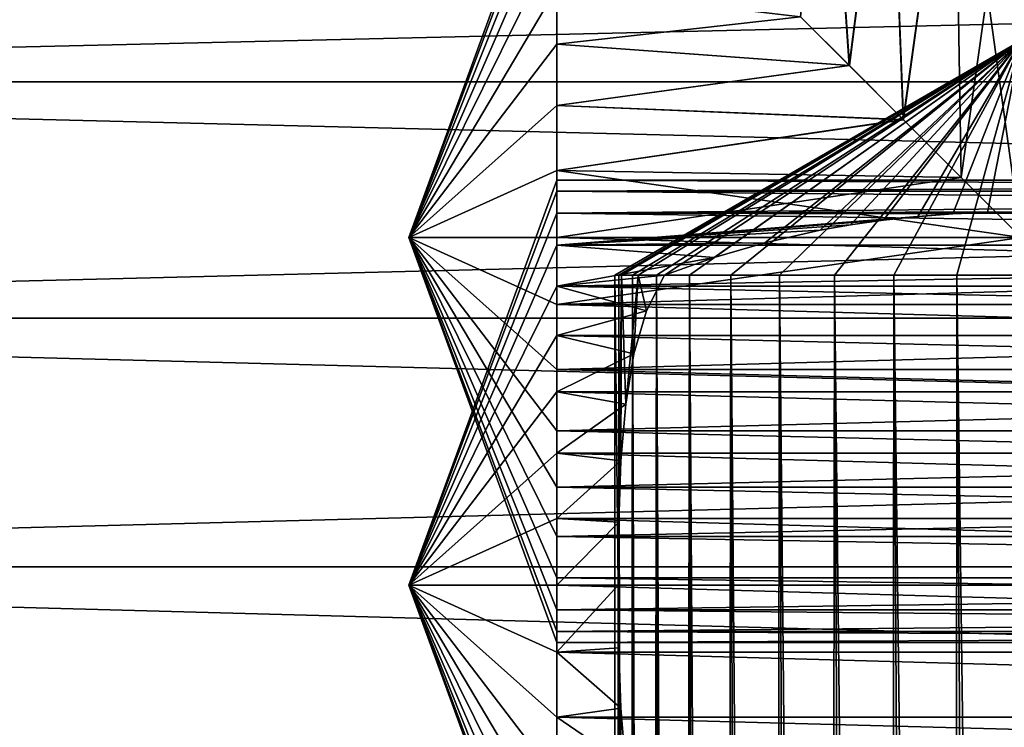
# Model space of a CAD drawing. Units: millimetres. Extents: x -28 to 250, y -1 to 508.
# Drawn here: x -15 to -6, y 61 to 67 of the extents above; entities that cross this region are included whole.
import ezdxf

# ---------------------------------------------------------------- set-up
doc = ezdxf.new("R2010")
doc.units = ezdxf.units.MM
doc.header["$LTSCALE"] = 65.185185
for name, color, linetype in [('108', 7, 'CONTINUOUS'), ('109', 7, 'CONTINUOUS'), ('110', 7, 'CONTINUOUS'), ('111', 7, 'CONTINUOUS'), ('113', 7, 'CONTINUOUS'), ('29', 7, 'CONTINUOUS'), ('31', 7, 'CONTINUOUS'), ('76', 7, 'CONTINUOUS'), ('77', 7, 'CONTINUOUS'), ('78', 7, 'CONTINUOUS'), ('79', 7, 'CONTINUOUS'), ('84', 7, 'CONTINUOUS'), ('85', 7, 'CONTINUOUS')]:
    doc.layers.add(name, color=color, linetype=linetype)

msp = doc.modelspace()

# ---------------------------------------------------------------- linework, layer by layer
at = {"layer": '108', "color": 7, "linetype": 'CONTINUOUS', "true_color": 0xc8c8c8}
for points in [[(-10, 64.8253, 2.75), (-11.2739, 64.8253, 6.25), (-10, 64.2492, 2.7977), (-10, 64.8253, 2.75)], [(-10, 64.2492, 2.7977), (-11.2739, 64.8253, 6.25), (-10, 63.6889, 2.9396), (-10, 64.2492, 2.7977)], [(-10, 63.6889, 2.9396), (-11.2739, 64.8253, 6.25), (-10, 63.1595, 3.1718), (-10, 63.6889, 2.9396)], [(-10, 63.1595, 3.1718), (-11.2739, 64.8253, 6.25), (-10, 62.6756, 3.488), (-10, 63.1595, 3.1718)], [(-10, 62.6756, 3.488), (-11.2739, 64.8253, 6.25), (-10, 62.2503, 3.8795), (-10, 62.6756, 3.488)], [(-10, 62.2503, 3.8795), (-11.2739, 64.8253, 6.25), (-10, 61.8952, 4.3357), (-10, 62.2503, 3.8795)], [(-10, 61.8952, 4.3357), (-11.2739, 64.8253, 6.25), (-10, 61.6201, 4.8441), (-10, 61.8952, 4.3357)], [(-10, 61.6201, 4.8441), (-11.2739, 64.8253, 6.25), (-10, 61.4324, 5.3908), (-10, 61.6201, 4.8441)], [(-10, 61.4324, 5.3908), (-11.2739, 64.8253, 6.25), (-10, 61.3373, 5.961), (-10, 61.4324, 5.3908)], [(-10, 61.3373, 5.961), (-11.2739, 64.8253, 6.25), (-10, 61.3373, 6.539), (-10, 61.3373, 5.961)], [(-10, 61.3373, 6.539), (-11.2739, 64.8253, 6.25), (-10, 61.4324, 7.1092), (-10, 61.3373, 6.539)], [(-10, 61.4324, 7.1092), (-11.2739, 64.8253, 6.25), (-10, 61.6201, 7.6559), (-10, 61.4324, 7.1092)], [(-10, 61.6201, 7.6559), (-11.2739, 64.8253, 6.25), (-10, 61.8952, 8.1643), (-10, 61.6201, 7.6559)], [(-10, 61.8952, 8.1643), (-11.2739, 64.8253, 6.25), (-10, 62.2503, 8.6205), (-10, 61.8952, 8.1643)], [(-10, 62.2503, 8.6205), (-11.2739, 64.8253, 6.25), (-10, 62.6756, 9.012), (-10, 62.2503, 8.6205)], [(-10, 62.6756, 9.012), (-11.2739, 64.8253, 6.25), (-10, 63.1595, 9.3282), (-10, 62.6756, 9.012)], [(-10, 63.1595, 9.3282), (-11.2739, 64.8253, 6.25), (-10, 63.6889, 9.5604), (-10, 63.1595, 9.3282)], [(-10, 63.6889, 9.5604), (-11.2739, 64.8253, 6.25), (-10, 64.2492, 9.7023), (-10, 63.6889, 9.5604)], [(-10, 64.2492, 9.7023), (-11.2739, 64.8253, 6.25), (-10, 64.8253, 9.75), (-10, 64.2492, 9.7023)]]:
    msp.add_3dface(points, dxfattribs=at)
at = {"layer": '109', "color": 7, "linetype": 'CONTINUOUS', "true_color": 0xc8c8c8}
for points in [[(10, 64.2494, 9.7023), (-10, 64.2492, 9.7023), (-10, 64.8253, 9.75), (10, 64.2494, 9.7023)], [(10, 64.2494, 9.7023), (-10, 64.8253, 9.75), (-6, 64.8253, 9.75), (10, 64.2494, 9.7023)], [(10, 64.2494, 2.7977), (10, 64.8253, 2.75), (-10, 64.2492, 2.7977), (10, 64.2494, 2.7977)], [(-10, 64.2492, 2.7977), (10, 64.8253, 2.75), (-6, 64.8253, 2.75), (-10, 64.2492, 2.7977)], [(-10, 64.8253, 2.75), (-10, 64.2492, 2.7977), (-6, 64.8253, 2.75), (-10, 64.8253, 2.75)], [(10, 64.2494, 9.7023), (10, 63.6889, 9.5603), (-10, 64.2492, 9.7023), (10, 64.2494, 9.7023)], [(10, 63.6889, 2.9397), (10, 64.2494, 2.7977), (-10, 63.6889, 2.9396), (10, 63.6889, 2.9397)], [(10, 64.2494, 2.7977), (-10, 64.2492, 2.7977), (-10, 63.6889, 2.9396), (10, 64.2494, 2.7977)], [(10, 63.6889, 9.5603), (-10, 63.6889, 9.5604), (-10, 64.2492, 9.7023), (10, 63.6889, 9.5603)], [(10, 63.6889, 9.5603), (10, 63.1595, 9.3282), (-10, 63.6889, 9.5604), (10, 63.6889, 9.5603)], [(10, 63.1595, 9.3282), (-10, 63.1595, 9.3282), (-10, 63.6889, 9.5604), (10, 63.1595, 9.3282)], [(10, 63.1595, 3.1718), (10, 63.6889, 2.9397), (-10, 63.1595, 3.1718), (10, 63.1595, 3.1718)], [(10, 63.6889, 2.9397), (-10, 63.6889, 2.9396), (-10, 63.1595, 3.1718), (10, 63.6889, 2.9397)], [(10, 63.1595, 9.3282), (10, 62.6755, 9.0119), (-10, 63.1595, 9.3282), (10, 63.1595, 9.3282)], [(10, 62.6755, 9.0119), (-10, 62.6756, 9.012), (-10, 63.1595, 9.3282), (10, 62.6755, 9.0119)], [(10, 62.6755, 3.4881), (10, 63.1595, 3.1718), (-10, 62.6756, 3.488), (10, 62.6755, 3.4881)], [(10, 63.1595, 3.1718), (-10, 63.1595, 3.1718), (-10, 62.6756, 3.488), (10, 63.1595, 3.1718)], [(10, 62.6755, 9.0119), (10, 62.2504, 8.6206), (-10, 62.6756, 9.012), (10, 62.6755, 9.0119)], [(10, 62.2504, 8.6206), (-10, 62.2503, 8.6205), (-10, 62.6756, 9.012), (10, 62.2504, 8.6206)], [(10, 62.6755, 3.4881), (-10, 62.6756, 3.488), (-10, 62.2503, 3.8795), (10, 62.6755, 3.4881)], [(10, 62.2504, 3.8794), (10, 62.6755, 3.4881), (-10, 62.2503, 3.8795), (10, 62.2504, 3.8794)], [(10, 62.2504, 8.6206), (10, 61.8952, 8.1643), (-10, 62.2503, 8.6205), (10, 62.2504, 8.6206)], [(10, 61.8952, 4.3357), (10, 62.2504, 3.8794), (-10, 62.2503, 3.8795), (10, 61.8952, 4.3357)], [(10, 61.8952, 8.1643), (-10, 61.8952, 8.1643), (-10, 62.2503, 8.6205), (10, 61.8952, 8.1643)], [(10, 61.8952, 4.3357), (-10, 62.2503, 3.8795), (-10, 61.8952, 4.3357), (10, 61.8952, 4.3357)], [(10, 61.8952, 8.1643), (10, 61.62, 7.6557), (-10, 61.8952, 8.1643), (10, 61.8952, 8.1643)], [(10, 61.62, 7.6557), (-10, 61.6201, 7.6559), (-10, 61.8952, 8.1643), (10, 61.62, 7.6557)], [(10, 61.62, 4.8443), (10, 61.8952, 4.3357), (-10, 61.6201, 4.8441), (10, 61.62, 4.8443)], [(10, 61.8952, 4.3357), (-10, 61.8952, 4.3357), (-10, 61.6201, 4.8441), (10, 61.8952, 4.3357)], [(10, 61.62, 7.6557), (10, 61.4325, 7.1094), (-10, 61.6201, 7.6559), (10, 61.62, 7.6557)], [(10, 61.4325, 7.1094), (-10, 61.4324, 7.1092), (-10, 61.6201, 7.6559), (10, 61.4325, 7.1094)], [(10, 61.62, 4.8443), (-10, 61.6201, 4.8441), (-10, 61.4324, 5.3908), (10, 61.62, 4.8443)], [(10, 61.4325, 5.3906), (10, 61.62, 4.8443), (-10, 61.4324, 5.3908), (10, 61.4325, 5.3906)], [(10, 61.4325, 7.1094), (10, 61.3373, 6.539), (-10, 61.4324, 7.1092), (10, 61.4325, 7.1094)], [(10, 61.3373, 5.961), (10, 61.4325, 5.3906), (-10, 61.3373, 5.961), (10, 61.3373, 5.961)], [(10, 61.4325, 5.3906), (-10, 61.4324, 5.3908), (-10, 61.3373, 5.961), (10, 61.4325, 5.3906)], [(10, 61.3373, 6.539), (-10, 61.3373, 6.539), (-10, 61.4324, 7.1092), (10, 61.3373, 6.539)], [(10, 61.3373, 6.539), (10, 61.3373, 5.961), (-10, 61.3373, 6.539), (10, 61.3373, 6.539)], [(10, 61.3373, 5.961), (-10, 61.3373, 5.961), (-10, 61.3373, 6.539), (10, 61.3373, 5.961)]]:
    msp.add_3dface(points, dxfattribs=at)
at = {"layer": '110', "color": 7, "linetype": 'CONTINUOUS', "true_color": 0xc8c8c8}
for points in [[(-10, 68.2182, 7.1092), (-11.2739, 64.8253, 6.25), (-10, 68.3134, 6.539), (-10, 68.2182, 7.1092)], [(-10, 68.3134, 6.539), (-11.2739, 64.8253, 6.25), (-10, 68.3134, 5.961), (-10, 68.3134, 6.539)], [(-10, 68.3134, 5.961), (-11.2739, 64.8253, 6.25), (-10, 68.2182, 5.3908), (-10, 68.3134, 5.961)], [(-10, 68.0305, 7.6559), (-11.2739, 64.8253, 6.25), (-10, 68.2182, 7.1092), (-10, 68.0305, 7.6559)], [(-10, 68.2182, 5.3908), (-11.2739, 64.8253, 6.25), (-10, 68.0305, 4.8441), (-10, 68.2182, 5.3908)], [(-10, 67.7554, 8.1643), (-11.2739, 64.8253, 6.25), (-10, 68.0305, 7.6559), (-10, 67.7554, 8.1643)], [(-10, 68.0305, 4.8441), (-11.2739, 64.8253, 6.25), (-10, 67.7554, 4.3357), (-10, 68.0305, 4.8441)], [(-10, 67.4004, 8.6205), (-11.2739, 64.8253, 6.25), (-10, 67.7554, 8.1643), (-10, 67.4004, 8.6205)], [(-10, 67.7554, 4.3357), (-11.2739, 64.8253, 6.25), (-10, 67.4004, 3.8795), (-10, 67.7554, 4.3357)], [(-10, 66.9751, 9.012), (-11.2739, 64.8253, 6.25), (-10, 67.4004, 8.6205), (-10, 66.9751, 9.012)], [(-10, 67.4004, 3.8795), (-11.2739, 64.8253, 6.25), (-10, 66.9751, 3.488), (-10, 67.4004, 3.8795)], [(-10, 66.4911, 9.3282), (-11.2739, 64.8253, 6.25), (-10, 66.9751, 9.012), (-10, 66.4911, 9.3282)], [(-10, 66.9751, 3.488), (-11.2739, 64.8253, 6.25), (-10, 66.4911, 3.1718), (-10, 66.9751, 3.488)], [(-10, 65.9618, 9.5604), (-11.2739, 64.8253, 6.25), (-10, 66.4911, 9.3282), (-10, 65.9618, 9.5604)], [(-10, 66.4911, 3.1718), (-11.2739, 64.8253, 6.25), (-10, 65.9618, 2.9396), (-10, 66.4911, 3.1718)], [(-10, 65.4014, 9.7023), (-11.2739, 64.8253, 6.25), (-10, 65.9618, 9.5604), (-10, 65.4014, 9.7023)], [(-10, 65.9618, 2.9396), (-11.2739, 64.8253, 6.25), (-10, 65.4014, 2.7977), (-10, 65.9618, 2.9396)], [(-11.2739, 64.8253, 6.25), (-10, 64.8253, 2.75), (-10, 65.4014, 2.7977), (-11.2739, 64.8253, 6.25)], [(-10, 64.8253, 9.75), (-11.2739, 64.8253, 6.25), (-10, 65.4014, 9.7023), (-10, 64.8253, 9.75)]]:
    msp.add_3dface(points, dxfattribs=at)
at = {"layer": '111', "color": 7, "linetype": 'CONTINUOUS', "true_color": 0xc8c8c8}
for points in [[(-10, 66.4911, 9.3282), (-10, 66.9751, 9.012), (-7.9004, 66.7257, 9.1891), (-10, 66.4911, 9.3282)], [(-10, 66.9751, 3.488), (-10, 66.4911, 3.1718), (-7.9008, 66.7261, 3.3111), (-10, 66.9751, 3.488)], [(-7.9008, 66.7261, 3.3111), (-10, 66.4911, 3.1718), (-7.4801, 66.3053, 3.0783), (-7.9008, 66.7261, 3.3111)], [(-7.4797, 66.3049, 9.4219), (-10, 66.4911, 9.3282), (-7.9004, 66.7257, 9.1891), (-7.4797, 66.3049, 9.4219)], [(-10, 65.9618, 9.5604), (-10, 66.4911, 9.3282), (-7.4797, 66.3049, 9.4219), (-10, 65.9618, 9.5604)], [(-10, 66.4911, 3.1718), (-10, 65.9618, 2.9396), (-7.4801, 66.3053, 3.0783), (-10, 66.4911, 3.1718)], [(-7.4801, 66.3053, 3.0783), (-10, 65.9618, 2.9396), (-7.0145, 65.8397, 2.9002), (-7.4801, 66.3053, 3.0783)], [(-7.0142, 65.8394, 9.5999), (-10, 65.9618, 9.5604), (-7.4797, 66.3049, 9.4219), (-7.0142, 65.8394, 9.5999)], [(-10, 65.4014, 9.7023), (-10, 65.9618, 9.5604), (-7.0142, 65.8394, 9.5999), (-10, 65.4014, 9.7023)], [(-10, 65.9618, 2.9396), (-10, 65.4014, 2.7977), (-7.0145, 65.8397, 2.9002), (-10, 65.9618, 2.9396)], [(-7.0145, 65.8397, 2.9002), (-10, 65.4014, 2.7977), (-6.5165, 65.3417, 2.7883), (-7.0145, 65.8397, 2.9002)], [(-6.5164, 65.3416, 9.7117), (-10, 65.4014, 9.7023), (-7.0142, 65.8394, 9.5999), (-6.5164, 65.3416, 9.7117)], [(-10, 65.4014, 2.7977), (-10, 64.8253, 2.75), (-6.5165, 65.3417, 2.7883), (-10, 65.4014, 2.7977)], [(-6, 64.8253, 9.75), (-10, 64.8253, 9.75), (-10, 65.4014, 9.7023), (-6, 64.8253, 9.75)], [(-6, 64.8253, 9.75), (-10, 65.4014, 9.7023), (-6.5164, 65.3416, 9.7117), (-6, 64.8253, 9.75)], [(-10, 64.8253, 2.75), (-6, 64.8253, 2.75), (-6.5165, 65.3417, 2.7883), (-10, 64.8253, 2.75)]]:
    msp.add_3dface(points, dxfattribs=at)
at = {"layer": '113', "color": 7, "linetype": 'CONTINUOUS', "true_color": 0xc8c8c8}
for points in [[(-7.6658, 69, 3.1718), (-7.9008, 66.7261, 3.3111), (-7.4801, 66.3053, 3.0783), (-7.6658, 69, 3.1718)], [(-7.6658, 69, 9.3282), (-7.4797, 66.3049, 9.4219), (-7.9004, 66.7257, 9.1891), (-7.6658, 69, 9.3282)], [(-7.1365, 69, 2.9397), (-7.6658, 69, 3.1718), (-7.4801, 66.3053, 3.0783), (-7.1365, 69, 2.9397)], [(-7.6658, 69, 9.3282), (-7.1365, 69, 9.5603), (-7.4797, 66.3049, 9.4219), (-7.6658, 69, 9.3282)], [(-7.1365, 69, 2.9397), (-7.4801, 66.3053, 3.0783), (-7.0145, 65.8397, 2.9002), (-7.1365, 69, 2.9397)], [(-7.1365, 69, 9.5603), (-7.0142, 65.8394, 9.5999), (-7.4797, 66.3049, 9.4219), (-7.1365, 69, 9.5603)], [(-6.576, 69, 2.7977), (-7.1365, 69, 2.9397), (-7.0145, 65.8397, 2.9002), (-6.576, 69, 2.7977)], [(-7.1365, 69, 9.5603), (-6.576, 69, 9.7023), (-7.0142, 65.8394, 9.5999), (-7.1365, 69, 9.5603)], [(-6.576, 69, 2.7977), (-7.0145, 65.8397, 2.9002), (-6.5165, 65.3417, 2.7883), (-6.576, 69, 2.7977)], [(-6.576, 69, 9.7023), (-6.5164, 65.3416, 9.7117), (-7.0142, 65.8394, 9.5999), (-6.576, 69, 9.7023)], [(-6, 69, 2.75), (-6.576, 69, 2.7977), (-6, 64.8253, 2.75), (-6, 69, 2.75)], [(-6, 64.8253, 2.75), (-6.576, 69, 2.7977), (-6.5165, 65.3417, 2.7883), (-6, 64.8253, 2.75)], [(-6.576, 69, 9.7023), (-6, 69, 9.75), (-6.5164, 65.3416, 9.7117), (-6.576, 69, 9.7023)], [(-6, 69, 9.75), (-6, 64.8253, 9.75), (-6.5164, 65.3416, 9.7117), (-6, 69, 9.75)]]:
    msp.add_3dface(points, dxfattribs=at)
at = {"layer": '29', "color": 7, "linetype": 'CONTINUOUS', "true_color": 0xc8c8c8}
for points in [[(-27.5, 68.0786, 18.1877), (-27.5, 66.1663, 19.5188), (54.5, 68.0786, 18.1877), (-27.5, 68.0786, 18.1877)], [(54.5, 68.0786, 18.1877), (-27.5, 66.1663, 19.5188), (54.5, 66.1663, 19.5188), (54.5, 68.0786, 18.1877)], [(-27.5, 66.1663, 19.5188), (-27.5, 64.1291, 20.6495), (54.5, 66.1663, 19.5188), (-27.5, 66.1663, 19.5188)], [(54.5, 66.1663, 19.5188), (-27.5, 64.1291, 20.6495), (54.5, 64.1291, 20.6495), (54.5, 66.1663, 19.5188)], [(-27.5, 64.1291, 20.6495), (-27.5, 61.988, 21.5683), (54.5, 64.1291, 20.6495), (-27.5, 64.1291, 20.6495)], [(54.5, 64.1291, 20.6495), (-27.5, 61.988, 21.5683), (54.5, 61.988, 21.5683), (54.5, 64.1291, 20.6495)], [(-27.5, 61.988, 21.5683), (-27.5, 59.7646, 22.2659), (54.5, 61.988, 21.5683), (-27.5, 61.988, 21.5683)], [(54.5, 61.988, 21.5683), (-27.5, 59.7646, 22.2659), (54.5, 59.7646, 22.2659), (54.5, 61.988, 21.5683)]]:
    msp.add_3dface(points, dxfattribs=at)
at = {"layer": '31', "color": 7, "linetype": 'CONTINUOUS', "true_color": 0xc8c8c8}
for points in [[(-27.5, 66.1663, -19.5188), (-27.5, 68.0786, -18.1877), (54.5, 66.1663, -19.5188), (-27.5, 66.1663, -19.5188)], [(-27.5, 68.0786, -18.1877), (54.5, 68.0786, -18.1877), (54.5, 66.1663, -19.5188), (-27.5, 68.0786, -18.1877)], [(-27.5, 64.1291, -20.6495), (-27.5, 66.1663, -19.5188), (54.5, 64.1291, -20.6495), (-27.5, 64.1291, -20.6495)], [(-27.5, 66.1663, -19.5188), (54.5, 66.1663, -19.5188), (54.5, 64.1291, -20.6495), (-27.5, 66.1663, -19.5188)], [(-27.5, 61.988, -21.5683), (-27.5, 64.1291, -20.6495), (54.5, 61.988, -21.5683), (-27.5, 61.988, -21.5683)], [(-27.5, 64.1291, -20.6495), (54.5, 64.1291, -20.6495), (54.5, 61.988, -21.5683), (-27.5, 64.1291, -20.6495)], [(-27.5, 59.7646, -22.2659), (-27.5, 61.988, -21.5683), (54.5, 59.7646, -22.2659), (-27.5, 59.7646, -22.2659)], [(-27.5, 61.988, -21.5683), (54.5, 61.988, -21.5683), (54.5, 59.7646, -22.2659), (-27.5, 61.988, -21.5683)]]:
    msp.add_3dface(points, dxfattribs=at)
at = {"layer": '76', "color": 7, "linetype": 'CONTINUOUS', "true_color": 0xc8c8c8}
for points in [[(-10, 61.8301, -7.0622), (-11.2739, 61.8301, -3.5622), (-10, 61.254, -7.0144), (-10, 61.8301, -7.0622)], [(-10, 61.254, -7.0144), (-11.2739, 61.8301, -3.5622), (-10, 60.6937, -6.8725), (-10, 61.254, -7.0144)], [(-10, 60.6937, -6.8725), (-11.2739, 61.8301, -3.5622), (-10, 60.1643, -6.6403), (-10, 60.6937, -6.8725)], [(-10, 60.1643, -6.6403), (-11.2739, 61.8301, -3.5622), (-10, 59.6804, -6.3242), (-10, 60.1643, -6.6403)], [(-10, 59.6804, -6.3242), (-11.2739, 61.8301, -3.5622), (-10, 59.2551, -5.9327), (-10, 59.6804, -6.3242)], [(-10, 59.2551, -5.9327), (-11.2739, 61.8301, -3.5622), (-10, 58.9, -5.4765), (-10, 59.2551, -5.9327)], [(-10, 58.9, -5.4765), (-11.2739, 61.8301, -3.5622), (-10, 58.6249, -4.9681), (-10, 58.9, -5.4765)], [(-10, 58.6249, -4.9681), (-11.2739, 61.8301, -3.5622), (-10, 58.4372, -4.4214), (-10, 58.6249, -4.9681)], [(-10, 58.4372, -4.4214), (-11.2739, 61.8301, -3.5622), (-10, 58.3421, -3.8512), (-10, 58.4372, -4.4214)], [(-10, 58.3421, -3.8512), (-11.2739, 61.8301, -3.5622), (-10, 58.3421, -3.2732), (-10, 58.3421, -3.8512)], [(-10, 58.3421, -3.2732), (-11.2739, 61.8301, -3.5622), (-10, 58.4372, -2.703), (-10, 58.3421, -3.2732)], [(-10, 58.4372, -2.703), (-11.2739, 61.8301, -3.5622), (-10, 58.6249, -2.1562), (-10, 58.4372, -2.703)], [(-10, 58.6249, -2.1562), (-11.2739, 61.8301, -3.5622), (-10, 58.9, -1.6479), (-10, 58.6249, -2.1562)], [(-10, 58.9, -1.6479), (-11.2739, 61.8301, -3.5622), (-10, 59.2551, -1.1917), (-10, 58.9, -1.6479)], [(-10, 59.2551, -1.1917), (-11.2739, 61.8301, -3.5622), (-10, 59.6804, -0.8002), (-10, 59.2551, -1.1917)], [(-10, 59.6804, -0.8002), (-11.2739, 61.8301, -3.5622), (-10, 60.1643, -0.484), (-10, 59.6804, -0.8002)], [(-10, 60.1643, -0.484), (-11.2739, 61.8301, -3.5622), (-10, 60.6937, -0.2518), (-10, 60.1643, -0.484)], [(-10, 60.6937, -0.2518), (-11.2739, 61.8301, -3.5622), (-10, 61.254, -0.1099), (-10, 60.6937, -0.2518)], [(-10, 61.254, -0.1099), (-11.2739, 61.8301, -3.5622), (-10, 61.8301, -0.0622), (-10, 61.254, -0.1099)]]:
    msp.add_3dface(points, dxfattribs=at)
at = {"layer": '77', "color": 7, "linetype": 'CONTINUOUS', "true_color": 0xc8c8c8}
for points in [[(10, 61.8301, -0.0622), (10, 61.2542, -0.1099), (-10, 61.8301, -0.0622), (10, 61.8301, -0.0622)], [(10, 61.2542, -0.1099), (-10, 61.254, -0.1099), (-10, 61.8301, -0.0622), (10, 61.2542, -0.1099)], [(-10, 61.8301, -7.0622), (-10, 61.254, -7.0144), (-9.4725, 61.8301, -7.0622), (-10, 61.8301, -7.0622)], [(-9.4725, 61.8301, -7.0622), (-10, 61.254, -7.0144), (-9.467, 61.2928, -7.0207), (-9.4725, 61.8301, -7.0622)], [(-9.467, 61.2928, -7.0207), (-10, 61.254, -7.0144), (-9.4479, 60.7728, -6.8987), (-9.467, 61.2928, -7.0207)], [(10, 61.2542, -0.1099), (10, 60.6937, -0.2519), (-10, 61.254, -0.1099), (10, 61.2542, -0.1099)], [(10, 60.6937, -0.2519), (-10, 60.6937, -0.2518), (-10, 61.254, -0.1099), (10, 60.6937, -0.2519)], [(-10, 61.254, -7.0144), (-10, 60.6937, -6.8725), (-9.4479, 60.7728, -6.8987), (-10, 61.254, -7.0144)], [(-9.4479, 60.7728, -6.8987), (-10, 60.6937, -6.8725), (-9.4084, 60.2888, -6.7045), (-9.4479, 60.7728, -6.8987)], [(10, 60.6937, -0.2519), (10, 60.1643, -0.484), (-10, 60.6937, -0.2518), (10, 60.6937, -0.2519)], [(10, 60.1643, -0.484), (-10, 60.1643, -0.484), (-10, 60.6937, -0.2518), (10, 60.1643, -0.484)], [(-10, 60.6937, -6.8725), (-10, 60.1643, -6.6403), (-9.4084, 60.2888, -6.7045), (-10, 60.6937, -6.8725)]]:
    msp.add_3dface(points, dxfattribs=at)
at = {"layer": '78', "color": 7, "linetype": 'CONTINUOUS', "true_color": 0xc8c8c8}
for points in [[(-10, 65.223, -2.703), (-11.2739, 61.8301, -3.5622), (-10, 65.3182, -3.2732), (-10, 65.223, -2.703)], [(-10, 65.3182, -3.2732), (-11.2739, 61.8301, -3.5622), (-10, 65.3182, -3.8512), (-10, 65.3182, -3.2732)], [(-10, 65.3182, -3.8512), (-11.2739, 61.8301, -3.5622), (-10, 65.223, -4.4214), (-10, 65.3182, -3.8512)], [(-10, 65.0353, -2.1562), (-11.2739, 61.8301, -3.5622), (-10, 65.223, -2.703), (-10, 65.0353, -2.1562)], [(-10, 65.223, -4.4214), (-11.2739, 61.8301, -3.5622), (-10, 65.0353, -4.9681), (-10, 65.223, -4.4214)], [(-10, 64.7602, -1.6479), (-11.2739, 61.8301, -3.5622), (-10, 65.0353, -2.1562), (-10, 64.7602, -1.6479)], [(-10, 65.0353, -4.9681), (-11.2739, 61.8301, -3.5622), (-10, 64.7602, -5.4765), (-10, 65.0353, -4.9681)], [(-10, 64.4052, -1.1917), (-11.2739, 61.8301, -3.5622), (-10, 64.7602, -1.6479), (-10, 64.4052, -1.1917)], [(-10, 64.7602, -5.4765), (-11.2739, 61.8301, -3.5622), (-10, 64.4052, -5.9327), (-10, 64.7602, -5.4765)], [(-10, 63.9799, -0.8002), (-11.2739, 61.8301, -3.5622), (-10, 64.4052, -1.1917), (-10, 63.9799, -0.8002)], [(-10, 64.4052, -5.9327), (-11.2739, 61.8301, -3.5622), (-10, 63.9799, -6.3242), (-10, 64.4052, -5.9327)], [(-10, 63.4959, -0.484), (-11.2739, 61.8301, -3.5622), (-10, 63.9799, -0.8002), (-10, 63.4959, -0.484)], [(-10, 63.9799, -6.3242), (-11.2739, 61.8301, -3.5622), (-10, 63.4959, -6.6403), (-10, 63.9799, -6.3242)], [(-10, 62.9666, -0.2518), (-11.2739, 61.8301, -3.5622), (-10, 63.4959, -0.484), (-10, 62.9666, -0.2518)], [(-10, 63.4959, -6.6403), (-11.2739, 61.8301, -3.5622), (-10, 62.9666, -6.8725), (-10, 63.4959, -6.6403)], [(-10, 62.4062, -0.1099), (-11.2739, 61.8301, -3.5622), (-10, 62.9666, -0.2518), (-10, 62.4062, -0.1099)], [(-10, 62.9666, -6.8725), (-11.2739, 61.8301, -3.5622), (-10, 62.4062, -7.0144), (-10, 62.9666, -6.8725)], [(-11.2739, 61.8301, -3.5622), (-10, 61.8301, -7.0622), (-10, 62.4062, -7.0144), (-11.2739, 61.8301, -3.5622)], [(-10, 61.8301, -0.0622), (-11.2739, 61.8301, -3.5622), (-10, 62.4062, -0.1099), (-10, 61.8301, -0.0622)]]:
    msp.add_3dface(points, dxfattribs=at)
at = {"layer": '79', "color": 7, "linetype": 'CONTINUOUS', "true_color": 0xc8c8c8}
for points in [[(10, 65.223, -4.4216), (10, 65.3182, -3.8512), (-10, 65.223, -4.4214), (10, 65.223, -4.4216)], [(10, 65.3182, -3.8512), (10, 65.3182, -3.2731), (-10, 65.3182, -3.8512), (10, 65.3182, -3.8512)], [(10, 65.3182, -3.8512), (-10, 65.3182, -3.8512), (-10, 65.223, -4.4214), (10, 65.3182, -3.8512)], [(10, 65.3182, -3.2731), (10, 65.223, -2.7028), (-10, 65.3182, -3.2732), (10, 65.3182, -3.2731)], [(10, 65.3182, -3.2731), (-10, 65.3182, -3.2732), (-10, 65.3182, -3.8512), (10, 65.3182, -3.2731)], [(10, 65.223, -2.7028), (-10, 65.223, -2.703), (-10, 65.3182, -3.2732), (10, 65.223, -2.7028)], [(10, 65.223, -4.4216), (-10, 65.223, -4.4214), (-10, 65.0353, -4.9681), (10, 65.223, -4.4216)], [(10, 65.223, -4.4216), (-10, 65.0353, -4.9681), (-6, 65.0455, -4.9448), (10, 65.223, -4.4216)], [(10, 65.223, -2.7028), (10, 65.0354, -2.1565), (-10, 65.223, -2.703), (10, 65.223, -2.7028)], [(10, 65.0354, -2.1565), (-10, 65.0353, -2.1562), (-10, 65.223, -2.703), (10, 65.0354, -2.1565)], [(-6, 65.0455, -4.9448), (-10, 65.0353, -4.9681), (-6.2907, 65.0415, -4.954), (-6, 65.0455, -4.9448)], [(-6.2907, 65.0415, -4.954), (-10, 65.0353, -4.9681), (-6.5868, 65.0286, -4.9834), (-6.2907, 65.0415, -4.954)], [(10, 65.0354, -2.1565), (10, 64.7602, -1.6479), (-10, 65.0353, -2.1562), (10, 65.0354, -2.1565)], [(10, 64.7602, -1.6479), (-10, 64.7602, -1.6479), (-10, 65.0353, -2.1562), (10, 64.7602, -1.6479)], [(-10, 65.0353, -4.9681), (-10, 64.7602, -5.4765), (-6.5868, 65.0286, -4.9834), (-10, 65.0353, -4.9681)], [(-6.5868, 65.0286, -4.9834), (-10, 64.7602, -5.4765), (-6.8899, 65.0061, -5.0329), (-6.5868, 65.0286, -4.9834)], [(-6.8899, 65.0061, -5.0329), (-10, 64.7602, -5.4765), (-7.1854, 64.9747, -5.099), (-6.8899, 65.0061, -5.0329)], [(-7.1854, 64.9747, -5.099), (-10, 64.7602, -5.4765), (-7.4704, 64.9342, -5.1791), (-7.1854, 64.9747, -5.099)], [(-7.4704, 64.9342, -5.1791), (-10, 64.7602, -5.4765), (-7.7321, 64.8882, -5.2646), (-7.4704, 64.9342, -5.1791)], [(-7.7321, 64.8882, -5.2646), (-10, 64.7602, -5.4765), (-8.2074, 64.7799, -5.446), (-7.7321, 64.8882, -5.2646)], [(-8.2074, 64.7799, -5.446), (-10, 64.7602, -5.4765), (-8.6449, 64.6516, -5.6332), (-8.2074, 64.7799, -5.446)], [(10, 64.7602, -1.6479), (10, 64.405, -1.1916), (-10, 64.4052, -1.1917), (10, 64.7602, -1.6479)], [(10, 64.7602, -1.6479), (-10, 64.4052, -1.1917), (-10, 64.7602, -1.6479), (10, 64.7602, -1.6479)], [(-10, 64.7602, -5.4765), (-10, 64.4052, -5.9327), (-8.6449, 64.6516, -5.6332), (-10, 64.7602, -5.4765)], [(-10, 64.4052, -5.9327), (-9.0733, 64.5, -5.8253), (-8.6449, 64.6516, -5.6332), (-10, 64.4052, -5.9327)], [(-9.0733, 64.5, -5.8253), (-10, 64.4052, -5.9327), (-9.2261, 64.1946, -6.1427), (-9.0733, 64.5, -5.8253)], [(10, 64.405, -1.1916), (10, 63.98, -0.8003), (-10, 64.4052, -1.1917), (10, 64.405, -1.1916)], [(10, 63.98, -0.8003), (-10, 63.9799, -0.8002), (-10, 64.4052, -1.1917), (10, 63.98, -0.8003)], [(-10, 64.4052, -5.9327), (-10, 63.9799, -6.3242), (-9.2261, 64.1946, -6.1427), (-10, 64.4052, -5.9327)], [(-9.2261, 64.1946, -6.1427), (-10, 63.9799, -6.3242), (-9.3351, 63.8241, -6.4387), (-9.2261, 64.1946, -6.1427)], [(10, 63.98, -0.8003), (10, 63.4959, -0.484), (-10, 63.9799, -0.8002), (10, 63.98, -0.8003)], [(10, 63.4959, -0.484), (-10, 63.4959, -0.484), (-10, 63.9799, -0.8002), (10, 63.4959, -0.484)], [(-10, 63.9799, -6.3242), (-10, 63.4959, -6.6403), (-9.3351, 63.8241, -6.4387), (-10, 63.9799, -6.3242)], [(-9.3351, 63.8241, -6.4387), (-10, 63.4959, -6.6403), (-9.4062, 63.3901, -6.6953), (-9.3351, 63.8241, -6.4387)], [(10, 63.4959, -0.484), (10, 62.9666, -0.2519), (-10, 63.4959, -0.484), (10, 63.4959, -0.484)], [(10, 62.9666, -0.2519), (-10, 62.9666, -0.2518), (-10, 63.4959, -0.484), (10, 62.9666, -0.2519)], [(-10, 63.4959, -6.6403), (-10, 62.9666, -6.8725), (-9.4062, 63.3901, -6.6953), (-10, 63.4959, -6.6403)], [(-9.4062, 63.3901, -6.6953), (-10, 62.9666, -6.8725), (-9.4472, 62.9012, -6.8943), (-9.4062, 63.3901, -6.6953)], [(10, 62.9666, -0.2519), (10, 62.4061, -0.1099), (-10, 62.9666, -0.2518), (10, 62.9666, -0.2519)], [(10, 62.4061, -0.1099), (-10, 62.4062, -0.1099), (-10, 62.9666, -0.2518), (10, 62.4061, -0.1099)], [(-10, 62.9666, -6.8725), (-10, 62.4062, -7.0144), (-9.4472, 62.9012, -6.8943), (-10, 62.9666, -6.8725)], [(-9.4472, 62.9012, -6.8943), (-10, 62.4062, -7.0144), (-9.4669, 62.3747, -7.0196), (-9.4472, 62.9012, -6.8943)], [(10, 62.4061, -0.1099), (10, 61.8301, -0.0622), (-10, 62.4062, -0.1099), (10, 62.4061, -0.1099)], [(10, 61.8301, -0.0622), (-10, 61.8301, -0.0622), (-10, 62.4062, -0.1099), (10, 61.8301, -0.0622)], [(-10, 62.4062, -7.0144), (-10, 61.8301, -7.0622), (-9.4669, 62.3747, -7.0196), (-10, 62.4062, -7.0144)], [(-10, 61.8301, -7.0622), (-9.4725, 61.8301, -7.0622), (-9.4669, 62.3747, -7.0196), (-10, 61.8301, -7.0622)]]:
    msp.add_3dface(points, dxfattribs=at)
at = {"layer": '84', "color": 7, "linetype": 'CONTINUOUS', "true_color": 0xc8c8c8}
for points in [[(-9.4668, 64.5, -7.9812), (-6, 66.5207, -7.5), (-9.4992, 64.5, -7.4255), (-9.4668, 64.5, -7.9812)], [(-9.4992, 64.5, -7.4255), (-6, 66.5207, -7.5), (-9.4431, 64.5, -6.8717), (-9.4992, 64.5, -7.4255)], [(-9.3466, 64.5, -8.5247), (-6, 66.5207, -7.5), (-9.4668, 64.5, -7.9812), (-9.3466, 64.5, -8.5247)], [(-9.4431, 64.5, -6.8717), (-6, 66.5207, -7.5), (-9.3, 64.5, -6.3337), (-9.4431, 64.5, -6.8717)], [(-9.1419, 64.5, -9.0423), (-6, 66.5207, -7.5), (-9.3466, 64.5, -8.5247), (-9.1419, 64.5, -9.0423)], [(-6, 66.5207, -7.5), (-9.0733, 64.5, -5.8253), (-9.3, 64.5, -6.3337), (-6, 66.5207, -7.5)], [(-8.8576, 64.5, -9.5209), (-6, 66.5207, -7.5), (-9.1419, 64.5, -9.0423), (-8.8576, 64.5, -9.5209)], [(-8.6449, 64.6516, -5.6332), (-9.0733, 64.5, -5.8253), (-6, 66.5207, -7.5), (-8.6449, 64.6516, -5.6332)], [(-8.5011, 64.5, -9.9484), (-6, 66.5207, -7.5), (-8.8576, 64.5, -9.5209), (-8.5011, 64.5, -9.9484)], [(-8.2074, 64.7799, -5.446), (-8.6449, 64.6516, -5.6332), (-6, 66.5207, -7.5), (-8.2074, 64.7799, -5.446)], [(-8.0813, 64.5, -10.3139), (-6, 66.5207, -7.5), (-8.5011, 64.5, -9.9484), (-8.0813, 64.5, -10.3139)], [(-7.7321, 64.8882, -5.2646), (-8.2074, 64.7799, -5.446), (-6, 66.5207, -7.5), (-7.7321, 64.8882, -5.2646)], [(-7.6089, 64.5, -10.6083), (-6, 66.5207, -7.5), (-8.0813, 64.5, -10.3139), (-7.6089, 64.5, -10.6083)], [(-7.4704, 64.9342, -5.1791), (-7.7321, 64.8882, -5.2646), (-6, 66.5207, -7.5), (-7.4704, 64.9342, -5.1791)], [(-7.0957, 64.5, -10.8241), (-6, 66.5207, -7.5), (-7.6089, 64.5, -10.6083), (-7.0957, 64.5, -10.8241)], [(-7.1854, 64.9747, -5.099), (-7.4704, 64.9342, -5.1791), (-6, 66.5207, -7.5), (-7.1854, 64.9747, -5.099)], [(-6.8899, 65.0061, -5.0329), (-7.1854, 64.9747, -5.099), (-6, 66.5207, -7.5), (-6.8899, 65.0061, -5.0329)], [(-6.5549, 64.5, -10.9557), (-6, 66.5207, -7.5), (-7.0957, 64.5, -10.8241), (-6.5549, 64.5, -10.9557)], [(-6.5868, 65.0286, -4.9834), (-6.8899, 65.0061, -5.0329), (-6, 66.5207, -7.5), (-6.5868, 65.0286, -4.9834)], [(-6.2907, 65.0415, -4.954), (-6.5868, 65.0286, -4.9834), (-6, 66.5207, -7.5), (-6.2907, 65.0415, -4.954)], [(-6, 64.5, -11), (-6, 66.5207, -7.5), (-6.5549, 64.5, -10.9557), (-6, 64.5, -11)], [(-6, 65.0455, -4.9448), (-6.2907, 65.0415, -4.954), (-6, 66.5207, -7.5), (-6, 65.0455, -4.9448)]]:
    msp.add_3dface(points, dxfattribs=at)
at = {"layer": '85', "color": 7, "linetype": 'CONTINUOUS', "true_color": 0xc8c8c8}
for points in [[(-9.4881, 21.5774, -7.211), (-9.5, 21.5774, -7.5), (-9.4992, 64.5, -7.4255), (-9.4881, 21.5774, -7.211)], [(-9.5, 21.5774, -7.5), (-9.4881, 21.5774, -7.789), (-9.4992, 64.5, -7.4255), (-9.5, 21.5774, -7.5)], [(-9.4725, 61.8301, -7.0622), (-9.4881, 21.5774, -7.211), (-9.4992, 64.5, -7.4255), (-9.4725, 61.8301, -7.0622)], [(-9.4881, 21.5774, -7.789), (-9.4668, 64.5, -7.9812), (-9.4992, 64.5, -7.4255), (-9.4881, 21.5774, -7.789)], [(-9.4725, 61.8301, -7.0622), (-9.4992, 64.5, -7.4255), (-9.4431, 64.5, -6.8717), (-9.4725, 61.8301, -7.0622)], [(-9.4881, 21.5774, -7.789), (-9.4523, 21.5774, -8.076), (-9.4668, 64.5, -7.9812), (-9.4881, 21.5774, -7.789)], [(-9.4669, 62.3747, -7.0196), (-9.4725, 61.8301, -7.0622), (-9.4431, 64.5, -6.8717), (-9.4669, 62.3747, -7.0196)], [(-9.4472, 62.9012, -6.8943), (-9.4669, 62.3747, -7.0196), (-9.4431, 64.5, -6.8717), (-9.4472, 62.9012, -6.8943)], [(-9.4523, 21.5774, -8.076), (-9.3929, 21.5774, -8.3593), (-9.4668, 64.5, -7.9812), (-9.4523, 21.5774, -8.076)], [(-9.3929, 21.5774, -8.3593), (-9.3466, 64.5, -8.5247), (-9.4668, 64.5, -7.9812), (-9.3929, 21.5774, -8.3593)], [(-9.4062, 63.3901, -6.6953), (-9.4472, 62.9012, -6.8943), (-9.4431, 64.5, -6.8717), (-9.4062, 63.3901, -6.6953)], [(-9.4062, 63.3901, -6.6953), (-9.4431, 64.5, -6.8717), (-9.3, 64.5, -6.3337), (-9.4062, 63.3901, -6.6953)], [(-9.3351, 63.8241, -6.4387), (-9.4062, 63.3901, -6.6953), (-9.3, 64.5, -6.3337), (-9.3351, 63.8241, -6.4387)], [(-9.3929, 21.5774, -8.3593), (-9.3104, 21.5774, -8.6364), (-9.3466, 64.5, -8.5247), (-9.3929, 21.5774, -8.3593)], [(-9.3104, 21.5774, -8.6364), (-9.2053, 21.5774, -8.9058), (-9.3466, 64.5, -8.5247), (-9.3104, 21.5774, -8.6364)], [(-9.2053, 21.5774, -8.9058), (-9.1419, 64.5, -9.0423), (-9.3466, 64.5, -8.5247), (-9.2053, 21.5774, -8.9058)], [(-9.2261, 64.1946, -6.1427), (-9.3351, 63.8241, -6.4387), (-9.3, 64.5, -6.3337), (-9.2261, 64.1946, -6.1427)], [(-9.0733, 64.5, -5.8253), (-9.2261, 64.1946, -6.1427), (-9.3, 64.5, -6.3337), (-9.0733, 64.5, -5.8253)], [(-9.2053, 21.5774, -8.9058), (-9.0781, 21.5774, -9.1659), (-9.1419, 64.5, -9.0423), (-9.2053, 21.5774, -8.9058)], [(-9.0781, 21.5774, -9.1659), (-8.9301, 21.5774, -9.4143), (-9.1419, 64.5, -9.0423), (-9.0781, 21.5774, -9.1659)], [(-8.9301, 21.5774, -9.4143), (-8.8576, 64.5, -9.5209), (-9.1419, 64.5, -9.0423), (-8.9301, 21.5774, -9.4143)], [(-8.9301, 21.5774, -9.4143), (-8.7621, 21.5774, -9.6496), (-8.8576, 64.5, -9.5209), (-8.9301, 21.5774, -9.4143)], [(-8.7621, 21.5774, -9.6496), (-8.575, 21.5774, -9.8706), (-8.8576, 64.5, -9.5209), (-8.7621, 21.5774, -9.6496)], [(-8.575, 21.5774, -9.8706), (-8.5011, 64.5, -9.9484), (-8.8576, 64.5, -9.5209), (-8.575, 21.5774, -9.8706)], [(-8.575, 21.5774, -9.8706), (-8.3704, 21.5774, -10.0751), (-8.5011, 64.5, -9.9484), (-8.575, 21.5774, -9.8706)], [(-8.3704, 21.5774, -10.0751), (-8.1499, 21.5774, -10.2619), (-8.5011, 64.5, -9.9484), (-8.3704, 21.5774, -10.0751)], [(-8.1499, 21.5774, -10.2619), (-8.0813, 64.5, -10.3139), (-8.5011, 64.5, -9.9484), (-8.1499, 21.5774, -10.2619)], [(-8.1499, 21.5774, -10.2619), (-7.9143, 21.5774, -10.4301), (-8.0813, 64.5, -10.3139), (-8.1499, 21.5774, -10.2619)], [(-7.9143, 21.5774, -10.4301), (-7.6657, 21.5774, -10.5782), (-8.0813, 64.5, -10.3139), (-7.9143, 21.5774, -10.4301)], [(-7.6657, 21.5774, -10.5782), (-7.6089, 64.5, -10.6083), (-8.0813, 64.5, -10.3139), (-7.6657, 21.5774, -10.5782)], [(-7.6657, 21.5774, -10.5782), (-7.406, 21.5774, -10.7052), (-7.6089, 64.5, -10.6083), (-7.6657, 21.5774, -10.5782)], [(-7.406, 21.5774, -10.7052), (-7.1365, 21.5774, -10.8104), (-7.6089, 64.5, -10.6083), (-7.406, 21.5774, -10.7052)], [(-7.1365, 21.5774, -10.8104), (-7.0957, 64.5, -10.8241), (-7.6089, 64.5, -10.6083), (-7.1365, 21.5774, -10.8104)], [(-7.1365, 21.5774, -10.8104), (-6.8591, 21.5774, -10.8929), (-7.0957, 64.5, -10.8241), (-7.1365, 21.5774, -10.8104)], [(-6.8591, 21.5774, -10.8929), (-6.5761, 21.5774, -10.9523), (-7.0957, 64.5, -10.8241), (-6.8591, 21.5774, -10.8929)], [(-6.5761, 21.5774, -10.9523), (-6.5549, 64.5, -10.9557), (-7.0957, 64.5, -10.8241), (-6.5761, 21.5774, -10.9523)], [(-6.5761, 21.5774, -10.9523), (-6.2891, 21.5774, -10.988), (-6.5549, 64.5, -10.9557), (-6.5761, 21.5774, -10.9523)], [(-6.2891, 21.5774, -10.988), (-6, 21.5774, -11), (-6.5549, 64.5, -10.9557), (-6.2891, 21.5774, -10.988)], [(-6, 21.5774, -11), (-6, 64.5, -11), (-6.5549, 64.5, -10.9557), (-6, 21.5774, -11)], [(-9.4881, 21.5774, -7.211), (-9.4725, 61.8301, -7.0622), (-9.467, 61.2928, -7.0207), (-9.4881, 21.5774, -7.211)], [(-9.4523, 21.5774, -6.924), (-9.4881, 21.5774, -7.211), (-9.467, 61.2928, -7.0207), (-9.4523, 21.5774, -6.924)], [(-9.4523, 21.5774, -6.924), (-9.467, 61.2928, -7.0207), (-9.4479, 60.7728, -6.8987), (-9.4523, 21.5774, -6.924)], [(-9.4523, 21.5774, -6.924), (-9.4479, 60.7728, -6.8987), (-9.4084, 60.2888, -6.7045), (-9.4523, 21.5774, -6.924)]]:
    msp.add_3dface(points, dxfattribs=at)

doc.saveas('drawing.dxf')
